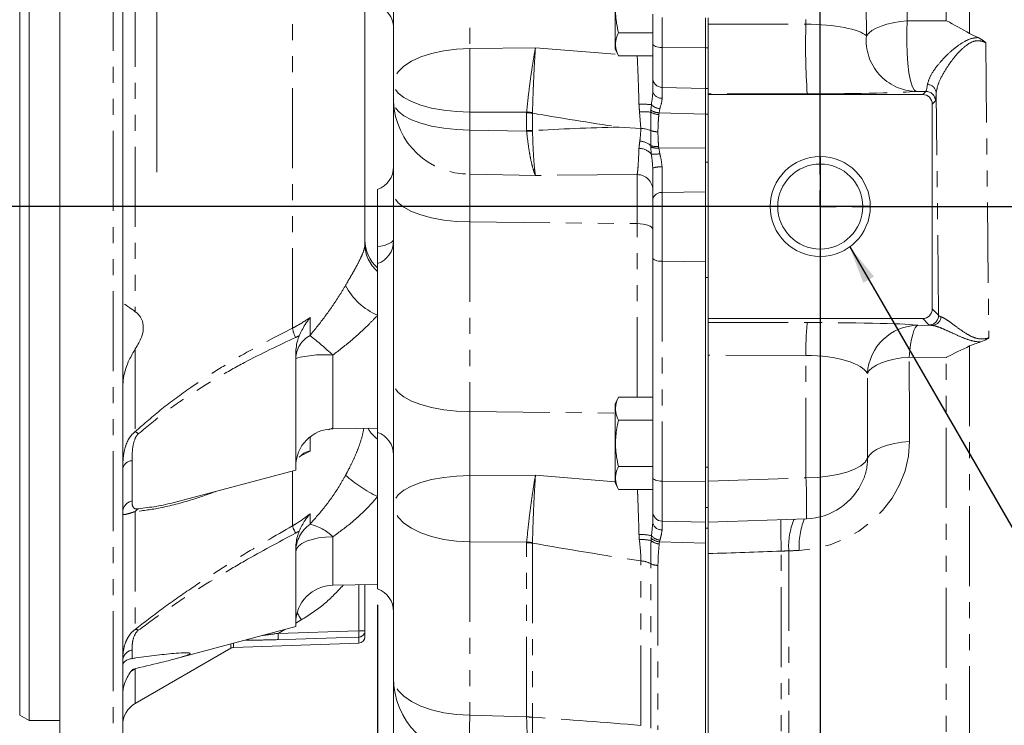
# Model space of a CAD drawing. Units: millimetres. Extents: x 11 to 1180, y 5 to 832.
# Drawn here: x 95 to 173, y 191 to 247 of the extents above; entities that cross this region are included whole.
import ezdxf

# ---------------------------------------------------------------- set-up
doc = ezdxf.new("R2010")
doc.units = ezdxf.units.MM
doc.linetypes.add('PHANTOM', pattern=[12.7, 6.35, -1.27, 1.27, -1.27, 1.27, -1.27])
doc.layers.add('SLD-0', color=7, linetype='Continuous')
doc.styles.add('SLDTEXTSTYLE1', font='TXT', dxfattribs={"width": 0.605})
doc.dimstyles.new('SLDDIMSTYLE1', dxfattribs={"dimtxt": 3, "dimasz": 3, "dimexe": 0, "dimexo": 0.0625, "dimgap": 0.75, "dimtad": 0, "dimdec": 1, "dimlfac": 2, "dimrnd": 1e-09, "dimzin": 12, "dimdsep": 46, "dimtxsty": 'SLDTEXTSTYLE1', "dimsah": 1, "dimcen": 0.09, "dimadec": 0, "dimazin": 0, "dimtfac": 1, "dimtdec": 3, "dimtofl": 0, "dimtmove": 0, "dimatfit": 3, "dimfxl": 0, "dimfrac": 2, "dimtolj": 1, "dimtzin": 12, "dimarcsym": 0})
doc.dimstyles.new('SLDDIMSTYLE12', dxfattribs={"dimtxt": 3, "dimasz": 3, "dimexe": 0, "dimexo": 0.0625, "dimgap": 0.75, "dimtad": 0, "dimlfac": 2, "dimrnd": 1e-09, "dimzin": 4, "dimdsep": 46, "dimtxsty": 'SLDTEXTSTYLE1', "dimsah": 1, "dimcen": 0.09, "dimadec": 0, "dimazin": 0, "dimtfac": 1, "dimtdec": 3, "dimtofl": 0, "dimtmove": 0, "dimatfit": 3, "dimfxl": 0, "dimfrac": 2, "dimtolj": 1, "dimtzin": 12, "dimarcsym": 0})
doc.dimstyles.new('SLDDIMSTYLE7', dxfattribs={"dimtxt": 0, "dimasz": 3, "dimexe": 0, "dimexo": 0.0625, "dimgap": 0, "dimtad": 0, "dimtih": 1, "dimtoh": 1, "dimdec": 0, "dimrnd": 1e-09, "dimzin": 0, "dimdsep": 46, "dimtxsty": 'Standard', "dimsah": 1, "dimcen": 0.09, "dimadec": 0, "dimazin": 0, "dimtfac": 3, "dimtdec": 0, "dimtofl": 0, "dimtmove": 0, "dimatfit": 3, "dimfxl": 0, "dimfrac": 2, "dimtolj": 1, "dimtzin": 0, "dimarcsym": 0})

# ---------------------------------------------------------------- blocks, each defined once
blk = doc.blocks.new('*D78')
at = {"layer": 'SLD-0'}
for p, q in [((162.669, 290.178), (47.361, 290.178)), ((50.536, 290.178), (50.536, 268.028)), ((50.536, 232.393), (50.536, 254.542)), ((162.669, 232.393), (47.361, 232.393))]:
    blk.add_line(p, q, dxfattribs=at)
for points in [[(50.536, 290.178), (50.074, 287.178), (50.997, 287.178)], [(50.536, 232.393), (50.997, 235.393), (50.074, 235.393)]]:
    blk.add_solid(points, dxfattribs=at)
at = {"layer": 'SLD-0', "insert": (48.966, 256.13), "char_height": 3, "attachment_point": 1, "rotation": 90, "style": 'SLDTEXTSTYLE1'}
blk.add_mtext('115.6', dxfattribs=at)
blk = doc.blocks.new('*D79')
at = {"layer": 'SLD-0'}
for p, q in [((158.7, 236.362), (158.7, 118.194)), ((123.566, 200.778), (123.566, 118.194)), ((123.566, 121.369), (135.539, 121.369)), ((158.7, 121.369), (146.728, 121.369))]:
    blk.add_line(p, q, dxfattribs=at)
for points in [[(123.566, 121.369), (126.566, 120.907), (126.566, 121.83)], [(158.7, 121.369), (155.7, 121.83), (155.7, 120.907)]]:
    blk.add_solid(points, dxfattribs=at)
at = {"layer": 'SLD-0', "insert": (137.126, 122.939), "char_height": 3, "attachment_point": 1, "style": 'SLDTEXTSTYLE1'}
blk.add_mtext('70.3', dxfattribs=at)
blk = doc.blocks.new('*D80')
at = {"layer": 'SLD-0'}
for p, q in [((298.337, 240.629), (298.337, 94.194)), ((123.566, 200.778), (123.566, 94.194)), ((123.566, 97.369), (204.208, 97.369)), ((298.337, 97.369), (217.695, 97.369))]:
    blk.add_line(p, q, dxfattribs=at)
for points in [[(123.566, 97.369), (126.566, 96.907), (126.566, 97.83)], [(298.337, 97.369), (295.337, 97.83), (295.337, 96.907)]]:
    blk.add_solid(points, dxfattribs=at)
at = {"layer": 'SLD-0', "insert": (205.796, 98.939), "char_height": 3, "attachment_point": 1, "style": 'SLDTEXTSTYLE1'}
blk.add_mtext('349.5', dxfattribs=at)
blk = doc.blocks.new('*D82')
at = {"layer": 'SLD-0'}
for p, q in [((158.7, 231.123), (158.7, 118.194)), ((203.15, 231.123), (203.15, 118.194)), ((158.7, 121.369), (174.182, 121.369)), ((203.15, 121.369), (187.669, 121.369))]:
    blk.add_line(p, q, dxfattribs=at)
for points in [[(158.7, 121.369), (161.7, 120.907), (161.7, 121.83)], [(203.15, 121.369), (200.15, 121.83), (200.15, 120.907)]]:
    blk.add_solid(points, dxfattribs=at)
at = {"layer": 'SLD-0', "insert": (175.77, 122.939), "char_height": 3, "attachment_point": 1, "style": 'SLDTEXTSTYLE1'}
blk.add_mtext('88.90', dxfattribs=at)
blk = doc.blocks.new('SW_CENTERMARKSYMBOL_27')
at = {"layer": 'SLD-0', "color": 0}
for p, q in [((0, 2.54), (0, 5.23875)), ((44.45, 2.54), (44.45, 5.23875)), ((0, 0), (0, 1.27)), ((44.45, 0), (44.45, 1.27)), ((-2.54, 0), (-5.23875, 0)), ((0, 0), (-1.27, 0)), ((0, 0), (0, -1.27)), ((0, 0), (1.27, 0)), ((2.54, 0), (41.91, 0)), ((44.45, 0), (43.18, 0)), ((44.45, 0), (44.45, -1.27)), ((44.45, 0), (45.72, 0)), ((46.99, 0), (49.68875, 0)), ((0, -55.245), (0, -2.54)), ((44.45, -55.245), (44.45, -2.54)), ((0, -57.785), (0, -56.515)), ((44.45, -57.785), (44.45, -56.515)), ((-2.54, -57.785), (-5.23875, -57.785)), ((0, -57.785), (-1.27, -57.785)), ((0, -57.785), (0, -59.055)), ((0, -57.785), (1.27, -57.785)), ((2.54, -57.785), (41.91, -57.785)), ((44.45, -57.785), (43.18, -57.785)), ((44.45, -57.785), (44.45, -59.055)), ((44.45, -57.785), (45.72, -57.785)), ((46.99, -57.785), (49.68875, -57.785)), ((0, -60.325), (0, -63.02375)), ((44.45, -60.325), (44.45, -63.02375))]:
    blk.add_line(p, q, dxfattribs=at)

msp = doc.modelspace()

# ---------------------------------------------------------------- linework, layer by layer
at = {"color": 7, "linetype": 'Continuous', "lineweight": 15}
for p, q in [((98.335886, 406.737822), (98.335886, 181.237819)), ((103.335886, 405.987824), (103.335886, 181.987817)), ((95.910886, 396.365697), (95.910886, 191.609944)), ((95.160886, 192.042957), (95.160886, 395.932684)), ((106.035886, 318.409255), (106.035886, 235.112822)), ((122.565886, 264.392639), (122.565886, 229.387964)), ((124.835886, 242.149396), (124.835886, 259.802638)), ((142.42539, 251.134242), (142.42539, 244.893397)), ((145.409888, 245.292353), (145.409888, 247.658207)), ((149.600888, 247.358436), (149.600888, 244.989707)), ((149.810435, 246.85389), (149.810435, 247.360735)), ((145.409888, 246.180734), (142.679876, 246.180734)), ((149.810435, 246.85389), (149.810435, 241.329236)), ((142.42539, 244.893397), (142.679876, 244.347649)), ((145.409888, 242.603472), (145.409888, 245.292353)), ((149.600888, 244.989707), (149.600888, 241.74518)), ((145.409888, 244.347649), (142.679876, 244.347649)), ((124.835886, 240.715681), (124.835886, 242.149396)), ((149.600888, 239.717348), (149.600888, 241.74518)), ((124.835886, 233.461584), (124.835886, 240.715681)), ((149.810435, 241.329236), (149.810435, 241.282819)), ((166.828694, 241.282819), (149.810435, 241.282819)), ((149.810435, 223.502817), (149.810435, 241.282819)), ((167.590434, 224.264557), (167.590434, 240.521083)), ((149.600888, 239.717348), (149.600888, 235.916967)), ((144.468354, 238.593018), (144.46857, 238.593003)), ((149.600888, 233.545682), (149.600888, 235.916967)), ((123.565886, 233.755796), (123.565886, 229.221026)), ((124.835886, 218.412081), (124.835886, 233.461584)), ((145.409888, 228.321011), (145.409888, 232.933263)), ((149.600888, 233.545682), (149.600888, 228.010955)), ((124.835886, 228.935401), (124.835886, 228.935371)), ((145.409888, 210.87535), (145.409888, 228.321011)), ((123.565886, 227.862994), (123.565886, 214.469048)), ((149.600888, 228.010955), (149.600888, 227.681282)), ((149.600888, 227.681282), (149.600888, 226.773406)), ((149.600888, 226.773406), (149.600888, 211.736048)), ((149.810435, 223.502817), (166.828694, 223.502817)), ((149.810435, 223.502817), (149.810435, 223.191152)), ((149.810435, 223.191152), (149.810435, 221.496435)), ((149.810435, 221.496435), (149.810435, 211.723904)), ((117.065886, 220.579515), (117.065886, 211.480136)), ((124.835886, 208.731989), (124.835886, 218.412081)), ((142.679876, 217.262993), (142.42539, 216.717246)), ((145.409888, 217.262993), (142.679876, 217.262993)), ((142.42539, 216.717246), (142.42539, 210.476401)), ((145.409888, 215.429904), (142.679876, 215.429904)), ((120.013529, 214.755813), (123.565886, 214.817817)), ((123.565886, 214.469048), (123.565886, 202.048446)), ((108.116181, 209.082069), (117.065886, 211.480136)), ((145.409888, 211.763735), (142.679876, 211.763735)), ((149.600888, 211.736048), (149.600888, 210.565294)), ((149.810435, 211.723904), (149.810435, 211.256462)), ((149.810435, 210.593725), (149.810435, 211.256462)), ((142.42539, 210.476401), (142.679876, 209.930653)), ((145.409888, 208.185943), (145.409888, 210.87535)), ((149.600888, 210.565294), (149.600888, 207.333895)), ((149.810435, 207.342784), (149.810435, 210.593725)), ((145.409888, 209.930653), (142.679876, 209.930653)), ((124.835886, 194.983626), (124.835886, 208.731989)), ((149.600888, 208.516824), (149.810435, 208.516824)), ((146.151939, 207.424203), (149.600888, 207.333895)), ((149.600888, 207.333895), (149.600888, 206.867705)), ((149.810435, 207.342784), (157.60232, 207.606571)), ((149.810435, 206.867705), (149.810435, 207.342784)), ((156.652855, 207.57443), (156.607254, 207.534733)), ((157.460811, 207.601781), (157.432774, 207.575763)), ((149.600888, 206.867705), (149.600888, 181.286755)), ((149.810435, 206.867705), (149.810435, 199.858988)), ((117.065886, 205.125975), (117.065886, 199.064265)), ((120.013529, 202.335815), (123.565886, 202.397818)), ((122.565886, 202.380369), (122.565886, 198.724883)), ((149.810435, 182.990159), (149.810435, 199.858988)), ((107.400339, 196.474391), (117.065886, 199.064265)), ((122.565886, 198.724883), (122.565886, 198.250661)), ((112.140817, 197.403769), (122.083336, 197.750973)), ((104.335886, 192.965167), (111.908266, 197.337086)), ((124.835886, 183.293487), (124.835886, 194.983626)), ((95.160886, 192.042957), (95.910886, 191.609944)), ((95.910886, 191.609944), (98.335886, 191.609944))]:
    msp.add_line(p, q, dxfattribs=at)
at = {"color": 8, "linetype": 'PHANTOM', "lineweight": 0}
for p, q in [((102.585887, 181.237819), (102.585887, 406.737822)), ((104.335886, 262.5343), (104.335886, 224.048952)), ((116.815886, 222.743774), (116.815886, 260.993729)), ((130.895989, 254.187564), (130.895989, 244.942653)), ((168.704847, 247.137467), (168.704847, 251.975613)), ((170.553545, 252.041223), (170.553545, 246.130223)), ((146.151939, 247.381012), (146.151939, 245.015158)), ((157.563416, 246.859531), (157.563416, 247.244375)), ((165.609742, 247.122339), (168.704847, 247.137467)), ((149.810435, 246.85389), (157.563416, 246.859531)), ((171.830582, 245.399224), (172.08478, 221.97372)), ((130.895989, 244.942653), (136.093175, 244.975756)), ((136.093175, 244.975756), (142.620722, 244.474507)), ((146.151939, 245.015158), (149.600888, 244.982293)), ((146.151939, 245.015158), (146.151939, 241.841829)), ((149.600888, 244.989707), (149.810435, 244.989707)), ((146.151939, 241.841829), (149.600888, 241.752254)), ((149.600888, 241.74518), (149.810435, 241.74518)), ((167.077662, 241.531784), (166.307712, 241.528018)), ((166.828694, 241.282819), (167.077662, 241.531784)), ((157.669799, 241.334955), (149.810435, 241.329236)), ((167.839402, 240.770044), (167.590434, 240.521083)), ((168.092275, 223.762723), (167.900691, 241.417921)), ((145.259881, 239.879555), (145.26506, 240.027106)), ((145.26506, 240.027106), (145.293435, 240.486319)), ((145.96427, 240.144471), (145.905623, 239.829673)), ((135.397015, 239.891781), (130.895989, 239.885634)), ((130.895989, 239.885634), (130.895989, 238.451923)), ((135.395022, 239.822219), (135.397015, 239.891781)), ((135.395022, 238.437949), (135.395022, 239.822219)), ((135.862341, 239.851511), (135.863246, 239.805064)), ((135.863246, 239.805064), (135.863246, 238.420791)), ((144.46857, 238.593003), (144.363483, 239.901348)), ((145.24206, 238.426628), (145.259881, 239.879555)), ((145.905623, 239.829673), (145.891478, 239.688388)), ((149.600888, 239.734171), (145.905623, 239.829673)), ((149.810435, 239.717348), (149.600888, 239.717348)), ((130.895989, 238.451923), (135.397391, 238.36208)), ((135.397391, 238.36208), (135.395022, 238.437949)), ((135.863246, 238.420791), (135.862215, 238.37041)), ((145.25385, 237.231819), (145.24206, 238.426628)), ((145.256938, 237.119189), (145.25385, 237.231819)), ((145.289792, 236.552658), (145.256938, 237.119189)), ((145.873008, 237.151752), (145.882973, 237.033701)), ((145.882973, 237.033701), (149.600888, 237.061335)), ((145.882973, 237.033701), (145.957967, 236.589427)), ((149.600888, 235.916967), (149.810435, 235.916967)), ((136.093175, 234.852633), (130.895989, 234.966981)), ((130.895989, 234.966981), (130.895989, 231.168049)), ((144.173132, 234.925865), (136.093175, 234.852633)), ((144.173132, 231.039869), (144.173132, 234.925865)), ((149.600888, 233.545682), (146.151939, 233.503743)), ((146.151939, 233.503743), (146.151939, 228.043819)), ((149.810435, 232.415246), (149.600888, 232.415246)), ((130.895989, 231.168049), (144.173132, 231.039869)), ((130.895989, 231.168049), (130.895989, 216.118547)), ((144.173132, 217.262993), (144.173132, 231.039869)), ((146.151939, 228.043819), (149.600888, 228.010955)), ((146.151939, 228.043819), (146.151939, 210.598158)), ((149.600888, 226.773406), (149.810435, 226.773406)), ((118.203817, 223.578597), (118.203817, 222.157667)), ((167.330535, 223.000983), (166.828694, 223.502817)), ((167.590434, 224.264557), (168.092275, 223.762723)), ((149.810435, 223.191152), (157.669799, 223.185311)), ((166.45723, 222.967523), (167.567017, 222.96198)), ((170.553545, 221.327248), (170.553545, 183.054986)), ((104.335886, 221.089738), (104.335886, 214.532817)), ((120.013529, 220.602798), (120.013529, 214.755813)), ((157.563416, 220.584678), (149.810435, 220.59043)), ((157.563416, 210.856202), (157.563416, 220.584678)), ((168.704847, 220.421913), (165.75926, 220.436628)), ((168.704847, 183.084267), (168.704847, 220.421913)), ((130.895989, 216.118547), (142.42539, 216.007243)), ((130.895989, 216.118547), (130.895989, 211.049134)), ((118.324712, 214.13252), (118.203817, 214.097882)), ((119.954888, 214.815276), (119.668542, 214.670906)), ((118.112216, 214.032928), (118.203817, 214.097882)), ((118.203817, 214.097882), (118.203817, 212.992231)), ((118.203817, 212.992231), (117.429996, 212.574469)), ((104.077067, 212.220433), (104.077067, 209.028671)), ((116.815886, 207.056882), (116.815886, 211.413155)), ((130.895989, 211.049134), (136.093175, 211.069206)), ((136.093175, 211.069206), (142.42539, 210.557664)), ((149.600888, 211.723904), (149.810435, 211.723904)), ((146.151939, 210.598158), (149.600888, 210.565294)), ((146.151939, 210.598158), (146.151939, 207.424203)), ((149.810435, 210.593725), (157.563416, 210.856202)), ((104.335886, 208.184572), (104.335886, 198.842207)), ((104.577067, 208.395543), (105.114111, 208.479206)), ((118.203817, 207.999202), (118.203817, 207.18761)), ((145.299422, 206.273282), (145.409888, 207.334789)), ((149.810435, 206.867705), (149.600888, 206.867705)), ((120.013529, 206.187161), (120.013529, 202.335815)), ((135.396628, 205.768409), (130.895989, 205.775658)), ((130.895989, 205.775658), (130.895989, 192.027296)), ((135.395022, 205.709534), (135.396628, 205.768409)), ((135.395022, 191.893319), (135.395022, 205.709534)), ((135.862475, 205.72644), (135.863246, 205.687123)), ((135.863246, 205.687123), (135.863246, 191.870915)), ((145.272782, 205.879169), (145.283548, 206.06863)), ((145.283548, 206.06863), (145.299422, 206.273282)), ((145.946508, 205.788242), (145.923598, 205.618302)), ((145.974586, 205.922487), (145.946508, 205.788242)), ((149.600888, 205.68827), (145.946508, 205.788242)), ((155.608481, 183.151829), (155.608481, 205.045315)), ((156.200064, 205.068419), (156.200064, 183.174396)), ((144.472497, 191.221798), (144.472497, 204.270656)), ((145.241978, 191.005456), (145.241978, 204.054321)), ((145.816041, 203.919137), (145.816041, 190.870273)), ((122.083336, 198.724883), (122.083336, 202.371942)), ((117.513537, 199.590767), (117.065886, 199.332284)), ((116.199821, 198.832201), (115.662901, 198.522175)), ((115.662901, 198.522175), (122.083336, 198.724883)), ((122.565886, 198.724883), (122.083336, 198.724883)), ((112.140817, 197.744595), (112.140817, 197.403769)), ((122.083336, 197.750973), (122.083336, 198.227669)), ((104.077067, 197.201418), (104.077067, 196.526567)), ((111.908266, 197.337086), (111.908266, 197.682286)), ((104.335886, 195.69883), (103.993705, 195.504526)), ((104.335886, 195.69883), (104.335886, 192.965167)), ((130.895989, 192.027296), (135.395026, 191.89288)), ((135.395026, 191.89288), (135.395022, 191.893319)), ((135.863246, 191.870915), (135.863243, 191.870617))]:
    msp.add_line(p, q, dxfattribs=at)
at = {"color": 8, "linetype": 'PHANTOM', "lineweight": 0, "flags": 128}
for points in [[(165.609742, 247.122339), (165.040443, 247.064448), (164.497571, 246.97583), (163.992437, 246.858331), (163.535574, 246.714404), (163.136506, 246.547046), (162.803555, 246.359746), (162.543664, 246.156412), (162.362257, 245.94128)], [(165.609742, 247.122339), (165.56968, 246.28553), (165.563488, 245.416841), (165.591436, 244.556128), (165.652247, 243.742874), (165.743137, 243.014401), (165.859925, 242.404132), (165.997261, 241.940065), (166.148843, 241.643491), (166.307712, 241.528018)], [(130.895989, 244.942653), (129.835965, 244.889124), (128.811872, 244.755095), (127.853805, 244.544505), (126.98991, 244.26354), (126.245573, 243.920455), (125.642663, 243.525332), (125.198895, 243.089783), (124.92731, 242.626599), (124.835886, 242.149396)], [(146.151939, 245.015158), (146.006146, 245.0217), (145.866515, 245.038303), (145.738231, 245.064347), (145.626063, 245.098861), (145.534182, 245.14057), (145.465998, 245.187918), (145.424044, 245.239145), (145.409888, 245.292353)], [(130.895989, 239.885634), (129.835965, 239.929015), (128.811872, 240.037637), (127.853805, 240.208308), (126.98991, 240.436016), (126.245573, 240.714064), (125.642663, 241.034287), (125.198895, 241.387273), (124.92731, 241.762652), (124.835886, 242.149396)], [(130.895989, 238.451923), (129.835965, 238.495304), (128.811872, 238.603926), (127.853805, 238.774596), (126.98991, 239.002301), (126.245573, 239.280349), (125.642663, 239.600571), (125.198895, 239.953558), (124.92731, 240.328936), (124.835886, 240.715681)], [(130.895989, 231.168049), (129.835965, 231.212), (128.811872, 231.322052), (127.853805, 231.494966), (126.98991, 231.725665), (126.245573, 232.007372), (125.642663, 232.331807), (125.198895, 232.689435), (124.92731, 233.069754), (124.835886, 233.461584)], [(144.173132, 231.039869), (144.416118, 231.02882), (144.648837, 231.000783), (144.862643, 230.95681), (145.049589, 230.898524), (145.202728, 230.828094), (145.316368, 230.748149), (145.386288, 230.66164), (145.409888, 230.571801)], [(123.565886, 229.221026), (123.833653, 229.2593), (124.080088, 229.310373), (124.299368, 229.373033), (124.486312, 229.445803), (124.636503, 229.526969), (124.746392, 229.614603), (124.81338, 229.70664), (124.835886, 229.800905)], [(146.151939, 228.043819), (146.006146, 228.050361), (145.866515, 228.066961), (145.738231, 228.093008), (145.626063, 228.127519), (145.534182, 228.169228), (145.465998, 228.216576), (145.424044, 228.267806), (145.409888, 228.321011)], [(166.45723, 222.967523), (166.347289, 222.909907), (166.239651, 222.768436), (166.136572, 222.546066), (166.040199, 222.247454), (165.952565, 221.878851), (165.875496, 221.447977), (165.810609, 220.96386), (165.75926, 220.436628)], [(162.445324, 219.138327), (162.593195, 219.372886), (162.833417, 219.596269), (163.160237, 219.803127), (163.565854, 219.98852), (164.040567, 220.148014), (164.573038, 220.277796), (165.150533, 220.37478), (165.75926, 220.436628)], [(130.895989, 216.118547), (129.835965, 216.162498), (128.811872, 216.27255), (127.853805, 216.445463), (126.98991, 216.676163), (126.245573, 216.95787), (125.642663, 217.282305), (125.198895, 217.639933), (124.92731, 218.020255), (124.835886, 218.412081)], [(165.786775, 213.755625), (165.701168, 212.587329), (165.437216, 211.430969), (165.000478, 210.310842), (164.400132, 209.25049), (163.648793, 208.272199), (162.762256, 207.396532), (161.759147, 206.641885), (160.660548, 206.02412), (159.489548, 205.556224), (158.270763, 205.248023), (157.029802, 205.106)], [(162.460605, 212.428244), (162.599163, 212.66749), (162.833611, 212.895783), (163.158158, 213.107499), (163.564811, 213.297407), (164.043525, 213.46082), (164.582485, 213.593709), (165.168384, 213.692794), (165.786775, 213.755625)], [(162.460605, 212.428244), (162.259327, 212.11602), (161.909604, 211.821246), (161.422195, 211.55298), (160.812071, 211.319471), (160.097996, 211.127902), (159.30192, 210.98415), (158.448311, 210.89265), (157.563416, 210.856202)], [(130.895989, 211.049134), (129.835965, 211.004729), (128.811872, 210.893551), (127.853805, 210.71885), (126.98991, 210.485781), (126.245573, 210.201176), (125.642663, 209.873403), (125.198895, 209.512087), (124.92731, 209.127853), (124.835886, 208.731989)], [(146.151939, 210.598158), (146.006146, 210.6047), (145.866515, 210.6213), (145.738231, 210.647347), (145.626063, 210.681866), (145.534182, 210.723566), (145.465998, 210.770915), (145.424044, 210.822145), (145.409888, 210.87535)], [(130.895989, 205.775658), (129.835965, 205.832312), (128.811872, 205.974164), (127.853805, 206.197056), (126.98991, 206.494423), (126.245573, 206.857535), (125.642663, 207.275728), (125.198895, 207.736703), (124.92731, 208.226929), (124.835886, 208.731989)], [(120.013529, 206.187161), (119.43575, 206.160622), (118.881654, 206.090058), (118.372066, 205.97812), (117.926136, 205.829019), (117.560623, 205.648358), (117.289266, 205.44293), (117.122261, 205.220456), (117.065886, 204.989287)], [(122.083336, 198.227669), (121.084448, 198.196115), (117.088895, 198.070022), (115.662901, 198.025065)], [(130.895989, 192.027296), (129.835965, 192.08395), (128.811872, 192.225801), (127.853805, 192.448685), (126.98991, 192.74606), (126.245573, 193.109172), (125.642663, 193.527358), (125.198895, 193.98834), (124.92731, 194.478566), (124.835886, 194.983626)]]:
    msp.add_lwpolyline(points, dxfattribs=at)
at = {"color": 7, "linetype": 'Continuous', "lineweight": 15, "flags": 128}
for points in [[(142.718593, 238.698861), (142.7186, 238.698857), (142.718604, 238.698857), (142.718619, 238.698857), (142.718641, 238.698857), (142.718693, 238.698854), (142.718794, 238.698846), (142.718991, 238.698835), (142.719394, 238.698809), (142.720191, 238.698761), (142.721793, 238.698664), (142.724989, 238.69847), (142.731385, 238.698083), (142.744182, 238.697304), (144.468354, 238.593018)], [(155.573064, 207.537877), (155.572491, 207.533183), (155.569559, 207.492108)]]:
    msp.add_lwpolyline(points, dxfattribs=at)
at = {"color": 7, "linetype": 'Continuous', "lineweight": 15}
for radius in [3.96875, 3.373437]:
    msp.add_circle((158.700436, 232.39282), radius, dxfattribs=at)
for centre, radius, start, end in [((122.930886, 246.54951), 1.905, 0, 44.4153086), ((122.930886, 235.551845), 1.905, 289.47122063, 0), ((125.565886, 229.753888), 3, 180, 228.1896851), ((122.930886, 229.659045), 1.905, 289.47122063, 0), ((120.065886, 211.756271), 3, 91, 180), ((122.930886, 212.672995), 1.905, 0, 70.52877937), ((157.430436, 212.683666), 5.08, 271.93900201, 336.52604053), ((146.171886, 208.185946), 0.762, 180, 268.5), ((120.065886, 199.336271), 3, 91, 180), ((122.930886, 200.252395), 1.905, 0, 70.52877937), ((122.065886, 198.250665), 0.5, 272, 0), ((112.158266, 196.904074), 0.5, 92, 120), ((131.058886, 194.983628), 6.223, 180, 268.29220182), ((105.335886, 191.23312), 2, 120, 180)]:
    msp.add_arc(centre, radius, start, end, dxfattribs=at)
at = {"color": 8, "linetype": 'PHANTOM', "lineweight": 0}
for centre, radius, start, end in [((211.91093, 245.142753), 54.374622, 178.19069131, 184.01565017), ((166.394647, 245.575986), 4.048902, 174.82371324, 268.76969646), ((336.607238, 242.414143), 205.726788, 179.2957818, 180.7042182), ((146.171832, 242.603513), 0.761944, 180.00309837, 268.50399842), ((146.076997, 241.665847), 0.677054, 189.83244119, 276.02874221), ((167.077047, 240.769429), 0.762356, 0.04624851, 89.95375149), ((167.184402, 241.359377), 0.718678, 4.6725261, 88.29575778), ((130.808445, 240.943231), 5.976892, 182.18187187, 270.83925066), ((144.363991, 223.681564), 16.830438, 86.83428843, 90.17189614), ((145.980398, 241.210136), 1.382487, 238.84005955, 266.89951247), ((146.114072, 241.267581), 1.133056, 223.59194579, 262.40265121), ((135.314449, 231.224686), 8.59791, 86.34037167, 89.46306065), ((134.886529, 231.284527), 8.622379, 83.50179837, 86.60583076), ((144.678294, 234.403843), 5.506511, 83.93721602, 93.2774184), ((145.972811, 241.096054), 1.410014, 239.6275546, 266.69320669), ((233.593044, 236.709452), 102.711836, 179.02795015, 180.97204985), ((135.314279, 229.837633), 8.600695, 86.3404217, 89.46210012), ((135.783654, 229.780942), 8.589827, 89.47597774, 92.57731261), ((144.216327, 235.95495), 1.645251, 50.9043384, 84.24417665), ((144.270377, 235.656944), 1.357023, 41.30429826, 88.19038696), ((145.728775, 238.470397), 1.32651, 249.02097614, 276.24217345), ((145.741823, 238.335044), 1.308976, 248.25780722, 276.19037831), ((145.535433, 238.178335), 1.644131, 261.40756449, 284.89186982), ((145.969622, 233.817864), 1.720521, 84.05723487, 108.98546878), ((144.161603, 233.677466), 1.248452, 0.93650063, 89.47085671), ((146.083062, 232.825483), 0.681748, 84.20148414, 170.90374904), ((125.386589, 229.401631), 2.820736, 180.27762376, 229.79901939), ((125.542253, 228.446043), 5.077781, 207.08157433, 247.09411524), ((167.329924, 223.763335), 0.762352, 270.04596698, 359.95403302), ((167.54646, 223.710867), 0.74917, 271.57238099, 354.65764892), ((119.244328, 223.124472), 2.458102, 188.90953316, 207.14969184), ((178.582631, 221.027345), 21.023875, 174.10858046, 181.20647709), ((166.495862, 218.910782), 4.056925, 90.54560894, 176.78470242), ((119.246349, 220.240056), 2.182683, 118.53124596, 177.4156431), ((98.730275, 197.661811), 31.293223, 47.14671081, 51.51625232), ((119.291116, 212.091212), 8.542188, 85.14870024, 105.09966597), ((103.309305, 212.876097), 1.948998, 49.42304197, 58.21571199), ((125.015411, 215.971007), 2.501622, 207.7945139, 234.58925291), ((104.113158, 211.433005), 0.788254, 92.62427733, 170.42472236), ((158.026895, 212.434635), 4.433714, 336.40757679, 359.91741003), ((128.990156, 220.321677), 12.214632, 229.27641902, 243.63552725), ((333.559104, 208.412396), 202.680267, 179.25459824, 180.74540176), ((115.365437, 208.725977), 42.251714, 358.48184298, 2.88993341), ((104.27375, 208.111266), 0.938252, 102.1005189, 178.35365564), ((104.878939, 207.807101), 0.661355, 117.15786798, 145.19712616), ((119.80781, 204.963648), 2.742043, 125.80034256, 179.46425818), ((117.32162, 203.454784), 3.835657, 45.42744002, 76.70298536), ((146.091102, 207.427641), 0.687513, 187.76178382, 274.78818287), ((217.826363, 207.258739), 62.257241, 179.785228, 182.03745882), ((161.905912, 205.393152), 5.715081, 157.99271801, 183.25732192), ((162.669879, 205.453509), 5.650773, 157.94052288, 183.52577705), ((119.445973, 207.819364), 2.738382, 196.1672549, 209.26374716), ((144.36469, 202.128014), 4.24935, 77.29269746, 90.68338244), ((135.314007, 199.114604), 6.595428, 85.22311901, 89.29619008), ((135.035805, 199.156977), 6.62127, 82.8278672, 86.87615023), ((144.498567, 202.696012), 3.275958, 76.32982557, 92.78268925), ((145.997076, 206.743884), 1.127978, 230.05010129, 266.26499946), ((146.021978, 206.890644), 1.104982, 228.06609578, 266.08369397), ((146.086572, 206.963152), 1.046674, 221.23180162, 263.85804265), ((144.367036, 202.418894), 1.854762, 61.85352986, 86.74044086), ((145.795211, 205.11717), 1.198214, 242.50215254, 270.99608459), ((155.632083, 221.596089), 44.01429, 209.12877469, 209.99725905), ((104.289612, 198.272467), 0.571616, 59.80915664, 85.35660796), ((111.199459, 198.27362), 4.470357, 356.81266955, 3.18733045), ((117.638924, 198.476276), 4.45136, 356.79838024, 3.20161976), ((122.06723, 198.726066), 0.498657, 271.85086676, 359.86415221), ((104.240474, 196.310649), 0.905633, 100.3950072, 177.24662717), ((167.201148, 190.144155), 36.353965, 177.03074151, 182.17668261), ((135.313767, 185.291189), 6.602631, 85.22625289, 89.29487546), ((135.316086, 185.297776), 6.595576, 85.24137785, 89.3142305)]:
    msp.add_arc(centre, radius, start, end, dxfattribs=at)
for centre, major_axis, ratio, start_param, end_param in [((156.73247, 105.327652), (1.586451, 350.577317), 0.025687134, 5.128894095, 5.137223556), ((157.430436, 103.795941), (0.877354, 352.017732), 0.014214238, 5.12809296, 5.13642242), ((157.430436, 245.651545), (5.08, 0), 0.237873954, 0.242126275, 1.544616388), ((157.430436, 241.588937), (9.144, 0), 0.027785546, 4.738568919, 6.041059033), ((167.074336, 245.594374), (0.003945, 4.064068), 0.066191429, 3.168612682, 3.666705032), ((167.836075, 245.594374), (0.000133, 4.826058), 0.026768735, 3.16835647, 3.66644882), ((173.916184, 246.42733), (67.541799, -4.450732), 0.161732773, 4.124591474, 4.242938894), ((175.685539, 227.057326), (67.279051, -4.433418), 0.161732773, 2.093514895, 2.21482259), ((172.154846, 223.766065), (4.064338, -0.009442), 0.105788738, 3.17132545, 3.458336184), ((157.430436, 222.926148), (9.144, 0), 0.028352535, 0.16028427, 1.544616388), ((172.154846, 223.004326), (4.826291, -0.000618), 0.028654173, 3.170246321, 3.457257055), ((157.430436, 218.86354), (5.08, 0), 0.3389225, 0.16028427, 1.544616388), ((156.73247, 105.327652), (1.586451, 350.577317), 0.025687134, 5.026945293, 5.047052091), ((157.430436, 103.795941), (0.877354, 352.017732), 0.014214238, 5.026144158, 5.046250955), ((171.694469, 211.529067), (67.86978, -5.823281), 0.152327958, 4.169337124, 4.312787738), ((-4616.808581, 52.610188), (14452.934889, 485.797383), 0.000584072, 5.048464074, 5.048889049), ((176.091018, 214.870758), (62.004299, 5.709422), 0.135162996, 4.373396327, 4.387490581), ((144.094716, 180.211073), (71.968207, -6.174929), 0.152327958, 1.578616586, 1.698482963)]:
    msp.add_ellipse(centre, major_axis=major_axis, ratio=ratio, start_param=start_param, end_param=end_param, dxfattribs=at)
at = {"color": 7, "linetype": 'Continuous', "lineweight": 15}
for centre, major_axis, ratio, start_param, end_param in [((197.468178, 245.742939), (27.845079, -1.424934), 0.134789478, 3.407820718, 3.489898108), ((166.828175, 240.520559), (-0.539185, -0.539185), 0.999315002, 2.356537107, 3.926648201), ((166.828175, 224.265082), (-0.539185, 0.539185), 0.999315002, 2.356537107, 3.926648201), ((197.468178, 218.750012), (27.844801, -1.698208), 0.134744847, 2.785909295, 2.890479825)]:
    msp.add_ellipse(centre, major_axis=major_axis, ratio=ratio, start_param=start_param, end_param=end_param, dxfattribs=at)
for points, knots in [([(142.679876, 246.180734), (142.628308, 246.422598), (142.491659, 247.063517), (142.414789, 248.14239), (142.521714, 249.127936), (142.645936, 249.692622), (142.679876, 249.846904)], [0, 0, 0, 0, 0.200449344, 0.531174537, 0.871908505, 1, 1, 1, 1]), ([(168.704847, 247.137467), (168.709277, 247.135133), (169.318039, 246.814413), (169.938048, 246.471069), (170.553545, 246.130223)], [0, 0, 0, 0, 0.007277743, 1, 1, 1, 1]), ([(142.679876, 244.347649), (142.593917, 244.565788), (142.419397, 245.008671), (142.453818, 245.63138), (142.612938, 246.018066), (142.679876, 246.180734)], [0, 0, 0, 0, 0.359918311, 0.730735131, 1, 1, 1, 1]), ([(171.229573, 245.801313), (171.411827, 245.701048), (171.62335, 245.584679), (171.801775, 245.425483), (171.828211, 245.401385), (171.830582, 245.399224)], [0, 0, 0, 0, 0.850037094, 0.98655027, 1, 1, 1, 1]), ([(145.409888, 241.550228), (145.409888, 241.819445), (145.409888, 242.35788), (145.409888, 242.582526), (145.409888, 242.600758), (145.409888, 242.603472)], [0, 0, 0, 0, 0.459792455, 0.919586089, 1, 1, 1, 1]), ([(149.600888, 239.734171), (149.600888, 240.054087), (149.600888, 240.69392), (149.600888, 241.376064), (149.600888, 241.70173), (149.600888, 241.739811), (149.600888, 241.752254)], [0, 0, 0, 0, 0.2869351418, 0.5738720133, 0.8607602797, 1, 1, 1, 1]), ([(144.46857, 238.593003), (144.585267, 238.581873), (144.840268, 238.557551), (145.094018, 238.489549), (145.214261, 238.438443), (145.24206, 238.426628)], [0, 0, 0, 0, 0.3934625911, 0.8597797676, 1, 1, 1, 1]), ([(149.600888, 233.545682), (149.600888, 233.810467), (149.600888, 234.340041), (149.600888, 235.380189), (149.600888, 236.320768), (149.600888, 236.860599), (149.600888, 237.061335)], [0, 0, 0, 0, 0.2784180756, 0.5568399225, 0.8352110125, 1, 1, 1, 1]), ([(145.409888, 232.933263), (145.409888, 233.258723), (145.409888, 233.909647), (145.409888, 234.850757), (145.409888, 235.365957), (145.409888, 235.44479)], [0, 0, 0, 0, 0.458575253, 0.917154485, 1, 1, 1, 1]), ([(123.565886, 229.221026), (123.565886, 228.898217), (123.565886, 228.358009), (123.565886, 227.996514), (123.565886, 227.851036)], [0, 0, 0, 0, 0.5975648665, 1, 1, 1, 1]), ([(103.477521, 224.64929), (103.655071, 224.535163), (103.886351, 224.386499), (104.251141, 224.112586), (104.335886, 224.048952)], [0, 0, 0, 0, 0.767687021, 1, 1, 1, 1]), ([(104.335886, 221.089738), (104.521606, 221.405961), (104.894517, 222.040914), (105.030752, 222.93721), (104.811795, 223.621732), (104.489463, 223.911088), (104.335886, 224.048952)], [0, 0, 0, 0, 0.269177011, 0.540487913, 0.781063961, 1, 1, 1, 1]), ([(117.344661, 222.136038), (117.489014, 222.437258), (117.731392, 222.943025), (118.061055, 223.399895), (118.202389, 223.576809), (118.203817, 223.578597)], [0, 0, 0, 0, 0.593122569, 0.995888228, 1, 1, 1, 1]), ([(117.065886, 220.579515), (117.08438, 220.965135), (117.110195, 221.503414), (117.292857, 221.996264), (117.344661, 222.136038)], [0, 0, 0, 0, 0.716395659, 1, 1, 1, 1]), ([(172.08478, 221.97372), (172.082315, 221.971913), (172.038386, 221.939725), (171.843402, 221.803067), (171.620122, 221.71623), (171.445901, 221.648472)], [0, 0, 0, 0, 0.012894979, 0.229781074, 1, 1, 1, 1]), ([(170.553545, 221.327248), (169.938453, 221.037439), (169.318568, 220.745372), (168.709555, 220.424394), (168.704847, 220.421913)], [0, 0, 0, 0, 0.9922685553, 1, 1, 1, 1]), ([(104.335886, 221.089738), (104.169609, 220.807944), (103.76181, 220.116838), (103.396469, 219.073101), (103.350452, 218.328612), (103.335886, 218.092965)], [0, 0, 0, 0, 0.319980541, 0.784758967, 1, 1, 1, 1]), ([(142.679876, 215.429904), (142.593917, 215.648043), (142.419397, 216.090924), (142.453819, 216.713638), (142.612938, 217.100324), (142.679876, 217.262993)], [0, 0, 0, 0, 0.359918143, 0.730733045, 1, 1, 1, 1]), ([(142.679876, 211.763735), (142.628308, 212.005597), (142.491658, 212.646516), (142.414788, 213.725388), (142.521715, 214.710935), (142.645936, 215.275621), (142.679876, 215.429904)], [0, 0, 0, 0, 0.2004483554, 0.5311745526, 0.8719075194, 1, 1, 1, 1]), ([(118.203817, 212.992231), (118.202389, 212.991941), (118.08297, 212.967666), (117.750725, 212.882501), (117.505929, 212.65917), (117.344661, 212.512041)], [0, 0, 0, 0, 0.0041133651, 0.3439206577, 1, 1, 1, 1]), ([(142.679876, 209.930653), (142.593917, 210.148789), (142.419396, 210.591667), (142.453818, 211.214388), (142.612938, 211.601068), (142.679876, 211.763735)], [0, 0, 0, 0, 0.35991577, 0.730733778, 1, 1, 1, 1]), ([(105.114111, 208.479206), (105.583706, 208.539764), (106.537214, 208.662727), (107.580702, 208.955501), (108.110281, 209.104086)], [0, 0, 0, 0, 0.492491266, 1, 1, 1, 1]), ([(117.344661, 206.635649), (117.489017, 206.932218), (117.731399, 207.430177), (118.061046, 207.840601), (118.202389, 207.997615), (118.203817, 207.999202)], [0, 0, 0, 0, 0.593121715, 0.995888482, 1, 1, 1, 1]), ([(145.409888, 207.334789), (145.409888, 207.617139), (145.409888, 207.911257), (145.409888, 207.987745), (145.409888, 207.990805)], [0, 0, 0, 0, 0.959989519, 1, 1, 1, 1]), ([(149.600888, 205.68827), (149.600888, 205.986142), (149.600888, 206.581887), (149.600888, 207.150031), (149.600888, 207.355708), (149.600888, 207.348064), (149.600888, 207.346844)], [0, 0, 0, 0, 0.313503204, 0.627007528, 0.940466246, 1, 1, 1, 1]), ([(149.810435, 207.241508), (149.810435, 207.215838), (149.810435, 207.167859), (149.810435, 206.900135), (149.810435, 206.775645)], [0, 0, 0, 0, 0.53500891, 1, 1, 1, 1]), ([(117.065886, 205.125975), (117.08438, 205.489694), (117.110195, 205.997401), (117.292857, 206.494632), (117.344661, 206.635649)], [0, 0, 0, 0, 0.716395554, 1, 1, 1, 1]), ([(104.391676, 195.737573), (105.143342, 195.91564), (106.357945, 196.203376), (107.671386, 196.541087), (108.344761, 196.7446), (108.642572, 196.862086), (108.709457, 196.938261), (108.613426, 196.980851), (108.262145, 196.996002), (107.400712, 196.942739), (106.045294, 196.795309), (104.844289, 196.636314), (104.178649, 196.541098), (104.077067, 196.526567)], [0, 0, 0, 0, 0.212400645, 0.343214067, 0.399058278, 0.455524515, 0.489082467, 0.522657809, 0.570168442, 0.659343092, 0.81369595, 0.971568669, 1, 1, 1, 1]), ([(103.335886, 195.955756), (103.341764, 196.006649), (103.357197, 196.140281), (103.501529, 196.315037), (103.746741, 196.458857), (103.974807, 196.505606), (104.077067, 196.526567)], [0, 0, 0, 0, 0.188400593, 0.494681701, 0.773423954, 1, 1, 1, 1]), ([(103.993705, 195.504526), (103.887066, 195.348249), (103.599226, 194.926425), (103.366116, 194.269433), (103.342049, 193.756498), (103.335886, 193.625147)], [0, 0, 0, 0, 0.304495309, 0.821897464, 1, 1, 1, 1]), ([(104.391676, 195.737573), (104.306279, 195.710074), (104.148869, 195.659386), (104.038673, 195.561752), (103.998138, 195.510168), (103.993705, 195.504526)], [0, 0, 0, 0, 0.513662481, 0.946811137, 1, 1, 1, 1])]:
    msp.add_open_spline(points, degree=3, knots=knots, dxfattribs=at)
at = {"color": 8, "linetype": 'PHANTOM', "lineweight": 0}
for points, knots in [([(167.205775, 242.077737), (167.272138, 242.309804), (167.406406, 242.779335), (167.991184, 243.593071), (168.645844, 244.324276), (169.335873, 244.953002), (170.050171, 245.460376), (170.702421, 245.756742), (171.088451, 245.789381), (171.229573, 245.801313)], [0, 0, 0, 0, 0.189088122, 0.382573005, 0.529802113, 0.677174913, 0.822130226, 0.934975903, 1, 1, 1, 1]), ([(171.830582, 245.399224), (171.819329, 245.404476), (171.664259, 245.476859), (171.345133, 245.577905), (170.800067, 245.513301), (170.212691, 245.157105), (169.399206, 244.362389), (168.639263, 243.29933), (168.039334, 242.160246), (167.946655, 241.664021), (167.900691, 241.417921)], [0, 0, 0, 0, 0.005473888, 0.075436394, 0.144437239, 0.239235972, 0.368283527, 0.639727304, 0.821324026, 1, 1, 1, 1]), ([(135.397015, 239.891781), (135.429891, 240.224422), (135.495643, 240.889722), (135.622441, 241.938594), (135.766114, 242.988118), (135.923214, 244.008201), (136.035266, 244.658231), (136.092034, 244.969498), (136.093175, 244.975756)], [0, 0, 0, 0, 0.1997415, 0.39949366, 0.59955959, 0.799631634, 0.995971706, 1, 1, 1, 1]), ([(136.093175, 244.975756), (136.092748, 244.969436), (136.071494, 244.655046), (136.030351, 243.998833), (135.975274, 242.969861), (135.927634, 241.912036), (135.888453, 240.855627), (135.871045, 240.186211), (135.862341, 239.851511)], [0, 0, 0, 0, 0.004028185, 0.200384915, 0.400459869, 0.600527347, 0.800268617, 1, 1, 1, 1]), ([(144.313497, 240.511926), (144.294584, 241.144455), (144.26492, 242.136501), (144.215397, 243.421603), (144.187352, 244.041164), (144.173132, 244.355297)], [0, 0, 0, 0, 0.464476183, 0.728476322, 1, 1, 1, 1]), ([(145.293435, 240.486319), (145.33867, 240.774687), (145.396589, 241.143907), (145.407499, 241.477236), (145.409888, 241.550228)], [0, 0, 0, 0, 0.781020942, 1, 1, 1, 1]), ([(146.151939, 241.841829), (146.151685, 241.839647), (146.149975, 241.824989), (146.147746, 241.643884), (146.147986, 241.209651), (146.148106, 240.992537)], [0, 0, 0, 0, 0.08041925, 0.540215152, 1, 1, 1, 1]), ([(146.148106, 240.992537), (146.144712, 240.932174), (146.130448, 240.678498), (146.036139, 240.375426), (145.96427, 240.144471)], [0, 0, 0, 0, 0.237955989, 1, 1, 1, 1]), ([(144.363483, 239.901348), (144.351832, 240.009687), (144.330035, 240.212352), (144.31875, 240.416781), (144.313497, 240.511926)], [0, 0, 0, 0, 0.534576328, 1, 1, 1, 1]), ([(145.891478, 239.688388), (145.873275, 239.485726), (145.832475, 239.031481), (145.822369, 238.575419), (145.816771, 238.32283)], [0, 0, 0, 0, 0.4461510756, 1, 1, 1, 1]), ([(136.093175, 234.852633), (136.092021, 234.855278), (136.045352, 234.962276), (135.94161, 235.242637), (135.788791, 235.803237), (135.637931, 236.543864), (135.503603, 237.398388), (135.432795, 238.040855), (135.397391, 238.36208)], [0, 0, 0, 0, 0.004128718, 0.16701484, 0.375434993, 0.583848571, 0.791929445, 1, 1, 1, 1]), ([(135.862215, 238.37041), (135.871901, 238.048748), (135.891275, 237.405408), (135.933352, 236.549262), (135.983728, 235.806835), (136.037462, 235.244446), (136.075414, 234.962835), (136.092747, 234.855292), (136.093175, 234.852633)], [0, 0, 0, 0, 0.208057467, 0.416126347, 0.624543998, 0.832970199, 0.995870614, 1, 1, 1, 1]), ([(144.381328, 237.591906), (144.386386, 237.633929), (144.424418, 237.949853), (144.447951, 238.294347), (144.468354, 238.593018)], [0, 0, 0, 0, 0.133015798, 1, 1, 1, 1]), ([(145.816771, 238.32283), (145.807154, 238.322963), (145.757857, 238.323644), (145.624516, 238.330866), (145.422368, 238.359335), (145.302162, 238.404197), (145.24206, 238.426628)], [0, 0, 0, 0, 0.043752564, 0.224282157, 0.61214252, 1, 1, 1, 1]), ([(144.313229, 237.01329), (144.330395, 237.170147), (144.35102, 237.358623), (144.376974, 237.558393), (144.381328, 237.591906)], [0, 0, 0, 0, 0.8322415087, 1, 1, 1, 1]), ([(145.816771, 238.32283), (145.821184, 238.106761), (145.829165, 237.716035), (145.859464, 237.326068), (145.873008, 237.151752)], [0, 0, 0, 0, 0.55299566, 1, 1, 1, 1]), ([(144.173132, 234.925865), (144.187192, 235.03346), (144.215708, 235.25169), (144.264985, 235.894773), (144.294775, 236.585429), (144.313229, 237.01329)], [0, 0, 0, 0, 0.270096715, 0.547825982, 1, 1, 1, 1]), ([(145.409888, 235.44479), (145.38816, 235.731384), (145.359368, 236.111167), (145.3035, 236.465671), (145.289792, 236.552658)], [0, 0, 0, 0, 0.754622213, 1, 1, 1, 1]), ([(145.957967, 236.589427), (145.979725, 236.511573), (146.075235, 236.169814), (146.116157, 235.808299), (146.147756, 235.529138)], [0, 0, 0, 0, 0.227801576, 1, 1, 1, 1]), ([(146.147756, 235.529138), (146.147704, 235.465563), (146.147363, 235.050076), (146.14791, 234.291096), (146.150596, 233.766197), (146.151939, 233.503743)], [0, 0, 0, 0, 0.082844007, 0.541413252, 1, 1, 1, 1]), ([(121.021204, 226.13434), (121.152305, 226.358495), (121.419769, 226.815798), (121.792107, 227.467332), (122.118487, 228.07821), (122.377115, 228.635221), (122.539157, 229.098141), (122.556896, 229.290489), (122.565886, 229.387964)], [0, 0, 0, 0, 0.128110423, 0.261361151, 0.423243706, 0.591594636, 0.793036707, 1, 1, 1, 1]), ([(118.203817, 222.157667), (118.604867, 222.655329), (119.419049, 223.665647), (120.357217, 225.029881), (120.852853, 225.85431), (121.021204, 226.13434)], [0, 0, 0, 0, 0.390623276, 0.793015512, 1, 1, 1, 1]), ([(116.815886, 222.743774), (116.89957, 222.786216), (117.383699, 223.031749), (117.832551, 223.33104), (118.203817, 223.578597)], [0, 0, 0, 0, 0.172856695, 1, 1, 1, 1]), ([(123.565886, 223.768669), (123.353007, 223.54065), (122.727189, 222.870324), (121.54383, 221.783792), (120.527992, 220.999829), (120.013529, 220.602798)], [0, 0, 0, 0, 0.2028319772, 0.5962814482, 1, 1, 1, 1]), ([(168.292375, 223.641115), (168.380835, 223.601999), (168.55798, 223.523668), (168.974644, 223.242139), (169.50259, 222.846765), (170.13711, 222.395906), (170.757089, 222.031224), (171.336905, 221.863083), (171.734492, 221.886549), (171.965594, 221.938294), (172.045125, 221.961933), (172.08478, 221.97372)], [0, 0, 0, 0, 0.138994222, 0.278341359, 0.459676187, 0.641043476, 0.784428674, 0.882133611, 0.958571148, 0.979343115, 1, 1, 1, 1]), ([(104.335886, 214.532817), (105.02698, 215.142819), (106.424211, 216.376103), (108.589916, 217.948574), (110.685342, 219.335212), (113.373386, 220.969347), (115.434072, 222.031522), (116.815886, 222.743774)], [0, 0, 0, 0, 0.183785515, 0.371572153, 0.527267457, 0.683004619, 1, 1, 1, 1]), ([(171.445901, 221.648472), (171.410035, 221.649344), (171.152221, 221.655615), (170.609775, 221.756838), (169.860947, 222.042105), (169.087315, 222.402049), (168.432295, 222.699951), (167.910121, 222.903419), (167.68246, 222.942276), (167.567017, 222.96198)], [0, 0, 0, 0, 0.019296494, 0.138709981, 0.30380659, 0.500054876, 0.701096866, 0.848431071, 1, 1, 1, 1]), ([(117.057066, 222.002799), (115.69905, 221.365046), (113.651104, 220.403287), (110.962376, 218.890095), (108.861127, 217.593063), (106.686531, 216.112871), (105.284128, 214.94516), (104.577067, 214.356425)], [0, 0, 0, 0, 0.312329764, 0.471006247, 0.629639573, 0.813272331, 1, 1, 1, 1]), ([(117.344661, 222.136038), (117.25206, 222.092321), (117.156551, 222.047232), (117.060007, 222.004112), (117.057066, 222.002799)], [0, 0, 0, 0, 0.96954561, 1, 1, 1, 1]), ([(103.335886, 211.564126), (103.342711, 211.885381), (103.354843, 212.456492), (103.504748, 213.246316), (103.737769, 213.839603), (104.001507, 214.259353), (104.238932, 214.453525), (104.335886, 214.532817)], [0, 0, 0, 0, 0.323420339, 0.574961153, 0.734806045, 0.891705443, 1, 1, 1, 1]), ([(104.577067, 214.356425), (104.527832, 214.303331), (104.396536, 214.161747), (104.187306, 213.674636), (104.088084, 212.988931), (104.08055, 212.463402), (104.077067, 212.220433)], [0, 0, 0, 0, 0.082390108, 0.219707381, 0.639244127, 1, 1, 1, 1]), ([(121.021204, 211.064624), (121.124277, 211.256817), (121.367647, 211.710612), (121.712946, 212.426734), (122.054859, 213.246172), (122.328454, 214.063149), (122.426529, 214.556511), (122.474687, 214.798773)], [0, 0, 0, 0, 0.136632834, 0.322608463, 0.516055453, 0.762362986, 1, 1, 1, 1]), ([(118.203817, 207.18761), (118.604931, 207.639894), (119.419248, 208.55809), (120.357369, 209.899128), (120.852936, 210.769196), (121.021204, 211.064624)], [0, 0, 0, 0, 0.390665301, 0.793102969, 1, 1, 1, 1]), ([(135.396628, 205.768409), (135.454802, 206.35776), (135.544976, 207.271285), (135.716904, 208.61113), (135.883886, 209.791784), (136.01456, 210.60943), (136.092046, 211.062604), (136.093175, 211.069206)], [0, 0, 0, 0, 0.34814731, 0.539646935, 0.731154165, 0.996083376, 1, 1, 1, 1]), ([(136.093175, 211.069206), (136.092748, 211.06254), (136.063421, 210.604943), (136.01542, 209.779841), (135.957713, 208.589287), (135.901585, 207.239043), (135.877812, 206.319599), (135.862475, 205.72644)], [0, 0, 0, 0, 0.003916975, 0.268863615, 0.460369554, 0.651869364, 1, 1, 1, 1]), ([(110.796336, 209.800216), (110.150054, 209.573602), (108.612743, 209.034556), (106.419472, 208.451828), (104.982878, 208.26756), (104.335886, 208.184572)], [0, 0, 0, 0, 0.285030747, 0.678003053, 1, 1, 1, 1]), ([(144.314008, 206.377062), (144.29448, 207.048344), (144.264513, 208.078493), (144.221064, 209.268872), (144.200389, 209.760436), (144.19323, 209.930653)], [0, 0, 0, 0, 0.550122164, 0.844217691, 1, 1, 1, 1]), ([(104.077067, 209.028671), (104.082618, 208.841225), (104.090865, 208.562719), (104.28785, 208.404885), (104.481386, 208.388272), (104.563438, 208.394507), (104.577067, 208.395543)], [0, 0, 0, 0, 0.587406792, 0.872764271, 0.978865548, 1, 1, 1, 1]), ([(123.565886, 209.377522), (123.353113, 209.130883), (122.727373, 208.405547), (121.544043, 207.302405), (120.528065, 206.562089), (120.013529, 206.187161)], [0, 0, 0, 0, 0.2027400261, 0.5962331381, 1, 1, 1, 1]), ([(104.335886, 208.184572), (104.195514, 208.142726), (103.813813, 208.028936), (103.617105, 207.968168), (103.447551, 207.943803), (103.350718, 207.961119), (103.34089, 208.078476), (103.335886, 208.138222)], [0, 0, 0, 0, 0.161716758, 0.43974232, 0.461169884, 0.72568042, 1, 1, 1, 1]), ([(116.815886, 207.056882), (116.89957, 207.105326), (117.383692, 207.385577), (117.832549, 207.721416), (118.203817, 207.999202)], [0, 0, 0, 0, 0.1728589473, 1, 1, 1, 1]), ([(146.151008, 207.447591), (146.150988, 207.447793), (146.149668, 207.461215), (146.147831, 207.328718), (146.14827, 206.937923), (146.14849, 206.742527)], [0, 0, 0, 0, 0.007592518, 0.503801313, 1, 1, 1, 1]), ([(104.335886, 198.842207), (105.026979, 199.380332), (106.42421, 200.468297), (108.589918, 201.977278), (110.68534, 203.36339), (113.373388, 205.062097), (115.434073, 206.256179), (116.815886, 207.056882)], [0, 0, 0, 0, 0.183785622, 0.371572213, 0.527267658, 0.683004676, 1, 1, 1, 1]), ([(117.057066, 206.480759), (115.699049, 205.75368), (113.651101, 204.657215), (110.96238, 203.066852), (108.861122, 201.75873), (106.686538, 200.326584), (105.28413, 199.289448), (104.577067, 198.766547)], [0, 0, 0, 0, 0.312329719, 0.471006384, 0.62963952, 0.813272682, 1, 1, 1, 1]), ([(117.344661, 206.635649), (117.252047, 206.584949), (117.156522, 206.532656), (117.060007, 206.482293), (117.057066, 206.480759)], [0, 0, 0, 0, 0.96953676, 1, 1, 1, 1]), ([(144.339526, 205.968107), (144.332115, 206.058267), (144.320956, 206.194018), (144.315755, 206.331044), (144.314008, 206.377062)], [0, 0, 0, 0, 0.664165309, 1, 1, 1, 1]), ([(146.14849, 206.742527), (146.122417, 206.567567), (146.085096, 206.317124), (146.000179, 206.013882), (145.974586, 205.922487)], [0, 0, 0, 0, 0.698604522, 1, 1, 1, 1]), ([(144.472497, 204.270656), (144.469963, 204.358938), (144.454599, 204.89428), (144.391892, 205.479442), (144.339526, 205.968107)], [0, 0, 0, 0, 0.1649082824, 1, 1, 1, 1]), ([(145.241978, 204.054321), (145.241188, 204.507614), (145.240145, 205.105821), (145.266418, 205.72836), (145.272782, 205.879169)], [0, 0, 0, 0, 0.757752082, 1, 1, 1, 1]), ([(145.923598, 205.618302), (145.922354, 205.608743), (145.849096, 205.045607), (145.832427, 204.477551), (145.816041, 203.919137)], [0, 0, 0, 0, 0.0169739054, 1, 1, 1, 1]), ([(156.200064, 205.068419), (156.082767, 205.065345), (155.886469, 205.0602), (155.688253, 205.049586), (155.608481, 205.045315)], [0, 0, 0, 0, 0.597546522, 1, 1, 1, 1]), ([(120.841546, 202.350269), (120.356396, 201.830747), (119.36496, 200.769072), (118.139387, 199.989078), (117.513537, 199.590767)], [0, 0, 0, 0, 0.489341193, 1, 1, 1, 1]), ([(103.335886, 196.354153), (103.342711, 196.598614), (103.354843, 197.033205), (103.504747, 197.689282), (103.73777, 198.20349), (104.001505, 198.581354), (104.238931, 198.766572), (104.335886, 198.842207)], [0, 0, 0, 0, 0.323420201, 0.574961531, 0.734806032, 0.891705952, 1, 1, 1, 1]), ([(104.577067, 198.766547), (104.527832, 198.721672), (104.396542, 198.602011), (104.187298, 198.218988), (104.088087, 197.715094), (104.080551, 197.363823), (104.077067, 197.201418)], [0, 0, 0, 0, 0.082392391, 0.219706353, 0.639244474, 1, 1, 1, 1]), ([(114.409436, 198.352473), (114.436176, 198.355652), (114.845004, 198.404249), (115.267779, 198.465206), (115.662901, 198.522175)], [0, 0, 0, 0, 0.065408336, 1, 1, 1, 1]), ([(115.662901, 198.025065), (115.252211, 198.014457), (114.418499, 197.992923), (113.520152, 197.979795), (113.114247, 197.992887), (113.072468, 197.994235)], [0, 0, 0, 0, 0.465503439, 0.944985452, 1, 1, 1, 1]), ([(135.909023, 188.656549), (135.891536, 188.643021), (135.82758, 188.593547), (135.732263, 188.772399), (135.622393, 189.084834), (135.532027, 189.584386), (135.462084, 190.224846), (135.413481, 190.994199), (135.401178, 191.593321), (135.395026, 191.89288)], [0, 0, 0, 0, 0.059156843, 0.216353643, 0.373546168, 0.530245823, 0.686939851, 0.843471617, 1, 1, 1, 1]), ([(135.863243, 191.870617), (135.861053, 191.575454), (135.856609, 190.9765), (135.864119, 190.212769), (135.882043, 189.56982), (135.910199, 189.07417), (135.949419, 188.766981), (135.98041, 188.591197), (136.002142, 188.627621), (136.004737, 188.631969)], [0, 0, 0, 0, 0.160293368, 0.325271308, 0.485758497, 0.650887587, 0.811904137, 0.977545644, 1, 1, 1, 1])]:
    msp.add_open_spline(points, degree=3, knots=knots, dxfattribs=at)

# ---------------------------------------------------------------- block references
at = {"layer": 'SLD-0'}
msp.add_blockref('SW_CENTERMARKSYMBOL_27', (158.700436, 290.17782), dxfattribs=at)

# ---------------------------------------------------------------- dimensions: what is measured, and where the dimension line sits
dim = msp.add_linear_dim(base=(50.535886, 232.39282), p1=(163.939186, 290.17782), p2=(163.939186, 232.39282), angle=90, dimstyle='SLDDIMSTYLE1', dxfattribs=at)
dim.commit()
dim.dimension.update_dxf_attribs({"geometry": '*D78', "text_midpoint": (50.535886, 261.28532), "dimtype": 160})
for base, p1, p2, dimstyle, picture, middle in [((123.565886, 97.36882), (298.336936, 241.898878), (123.565886, 202.048447), 'SLDDIMSTYLE1', '*D80', (210.951411, 97.36882)), ((158.700436, 121.36882), (123.565886, 202.048447), (158.700436, 237.63157), 'SLDDIMSTYLE1', '*D79', (141.133161, 121.36882)), ((203.150436, 121.36882), (158.700436, 232.39282), (203.150436, 232.39282), 'SLDDIMSTYLE12', '*D82', (180.925436, 121.36882))]:
    dim = msp.add_linear_dim(base=base, p1=p1, p2=p2, dimstyle=dimstyle, dxfattribs=at)
    dim.commit()
    dim.dimension.update_dxf_attribs({"geometry": picture, "text_midpoint": middle, "dimtype": 160})

# ---------------------------------------------------------------- leaders
msp.add_leader([(161.037864, 229.185421), (208.542272, 147.099491), (211.542272, 147.099491)], dimstyle='SLDDIMSTYLE7', dxfattribs=at)

doc.saveas('drawing.dxf')
